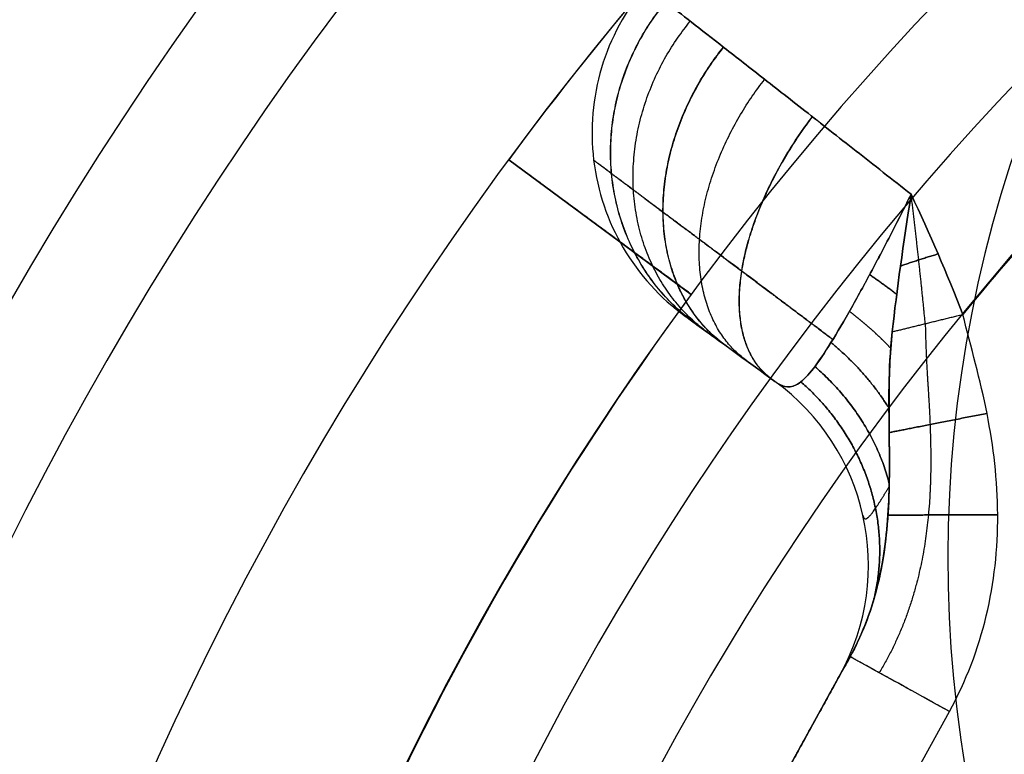
# Model space of a CAD drawing. Units: millimetres. Extents: x -225 to 225, y 87 to 536.
# Drawn here: x -14 to -9, y 317 to 321 of the extents above; entities that cross this region are included whole.
import ezdxf

# ---------------------------------------------------------------- set-up
doc = ezdxf.new("R2010")
doc.units = ezdxf.units.MM
doc.header["$MEASUREMENT"] = 0
doc.layers.add('Default', color=7, linetype='Continuous', true_color=0x000000)

# ---------------------------------------------------------------- blocks, each defined once
blk = doc.blocks.new('18-87-002_D32')
at = {"layer": 'Default'}
for p, q in [((-11.6741, 325, -8.6004), (-11.6741, 350, -8.6004)), ((-11.2715, 323.3333, -8.3038), (-11.2715, 350, -8.3038)), ((-11.6741, 335.8333, -8.6004), (-10.869, 335.8333, -8.0072)), ((-10.869, 321.6667, -8.0072), (-11.6741, 325, -8.6004))]:
    blk.add_line(p, q, dxfattribs=at)
at = {"layer": 'Default', "extrusion": (0, 1, 0)}
for centre, radius, start, end in [((0, 0, 355), 15.5, 270, 90), ((0, 0, 355), 13.5, 270, 90), ((0, 0, 354.5), 16, 270, 90), ((0, 0, 354.5), 13, 270, 90), ((0, 0, 352.5), 16, 270, 90), ((0, 0, 350.5), 16, 270, 90), ((0, 0, 350), 16, 270, 90), ((0, 0, 350), 15.5, 270, 90), ((0, 0, 350), 14.5, 270, 90), ((0, 0, 350), 13.5, 323.62063, 336.37937), ((0, 0, 350), 14.5, 306.37937, 323.62063), ((0, 0, 337.5), 14.5, 306.37937, 323.62063), ((0, 0, 337.25), 13, 270, 90), ((0, 0, 335.8333), 13.5, 323.62063, 336.37937), ((0, 0, 177.5), 16, 270, 90), ((0, 0, 177.5), 14.5, 270, 90), ((0, 0, 2.5), 25, 270, 90)]:
    blk.add_arc(centre, radius, start, end, dxfattribs=at)
at = {"layer": 'Default', "extrusion": (1.37035e-13, 1, 1.37035e-13)}
blk.add_arc((0, 0, 325), 14.5, 306.37937, 323.62063, dxfattribs=at)
at = {"layer": 'Default', "extrusion": (3.0441e-13, 1, 1.75751e-13)}
blk.add_arc((0, 0, 321.6667), 13.5, 323.62063, 336.37937, dxfattribs=at)
at = {"layer": 'Default', "extrusion": (4.37257e-15, 1, 0)}
blk.add_arc((0, 0, 320), 13, 270, 90, dxfattribs=at)
at = {"layer": 'Default', "extrusion": (0, 1, 1.77636e-17)}
blk.add_arc((0, 0, 5), 25, 270, 90, dxfattribs=at)
at = {"layer": 'Default', "extrusion": (-4.88498e-15, 1, -2.77556e-17)}
blk.add_arc((0, 0, 5), 16, 270, 90, dxfattribs=at)
at = {"layer": 'Default', "extrusion": (-5.39032e-15, 1, -3.06268e-17)}
blk.add_arc((0, 0, 5), 14.5, 270, 90, dxfattribs=at)
at = {"layer": 'Default', "extrusion": (8.88178e-18, 1, 6.52349e-35)}
blk.add_arc((0, 0), 25, 270, 90, dxfattribs=at)
at = {"layer": 'Default'}
for points in [[(-10.869, 350, -8.0072), (-11.2715, 350, -8.3038), (-11.6741, 350, -8.6004)], [(-10.869, 321.6667, -8.0072), (-10.869, 335.8333, -8.0072), (-10.869, 350, -8.0072)]]:
    blk.add_open_spline(points, degree=2, dxfattribs=at)
blk = doc.blocks.new('18-87-003_D25')
at = {"layer": 'Default'}
for p, q in [((6.3621, 0, 9.6059), (5.1379, 0, 10.3127)), ((5.3887, -0.5, 10.7453), (6.6121, -0.5, 10.0389)), ((4.9655, -13.8574, 11.5669), (4.9655, -1.1426, 11.5669)), ((5.1387, -13.6528, 12.1799), (5.1387, -1.3472, 12.1799)), ((5.312, -13, 12.7928), (5.312, -2, 12.7928)), ((5.0441, -7.5, 11.9557), (5.2333, -7.5, 12.4041)), ((6.5345, -7.5, 10.0837), (5.4655, -7.5, 10.7009)), ((6.3621, -15, 9.6059), (5.1379, -15, 10.3127))]:
    blk.add_line(p, q, dxfattribs=at)
at = {"layer": 'Default', "extrusion": (0, 1, 0)}
for centre, radius, start, end in [((0, 8, 350), 5.6, 90, 270), ((0, 0, 345), 12.5, 90, 270), ((0, 0, 335), 11, 90, 270), ((0, 0, 172.5), 12.5, 90, 270), ((0, 0, 172.5), 11, 90, 270), ((-4.312, 12.7928, -7.5), 1, 108.627, 202.875), ((-5.9655, 11.5669, -7.5), 1, 300, 22.875), ((-4.312, 12.7928, -13), 1, 108.627, 202.875), ((0, 0, -15), 12.5, 105, 109.54657)]:
    blk.add_arc(centre, radius, start, end, dxfattribs=at)
at = {"layer": 'Default', "extrusion": (-1.2919e-15, 1, 8.07435e-17)}
blk.add_arc((0, 0, 10), 11, 90, 270, dxfattribs=at)
at = {"layer": 'Default', "extrusion": (6.25278e-15, 1, 1.26218e-31)}
blk.add_arc((0, 0), 12.5, 90, 270, dxfattribs=at)
at = {"layer": 'Default', "extrusion": (-6.91983e-20, 1, -4.39929e-19)}
blk.add_arc((0, 0), 12.5, 100.45343, 109.54657, dxfattribs=at)
at = {"layer": 'Default', "extrusion": (0.866025, -1.3836e-13, -0.5)}
blk.add_arc((-0.5, 11.5, -0.7068), 0.5, 360, 90, dxfattribs=at)
at = {"layer": 'Default', "extrusion": (3.50706e-16, 1, -3.4215e-15)}
blk.add_arc((-5.9655, 11.5669, -1.1426), 1, 300, 22.875, dxfattribs=at)
at = {"layer": 'Default', "extrusion": (-6.60277e-17, 1, -1.95901e-16)}
blk.add_arc((-4.312, 12.7928, -2), 1, 108.627, 202.875, dxfattribs=at)
at = {"layer": 'Default', "extrusion": (-3.44823e-15, 1, 2.57761e-16)}
blk.add_arc((-5.9655, 11.5669, -13.8574), 1, 300, 22.875, dxfattribs=at)
at = {"layer": 'Default', "extrusion": (-3.7833e-15, 1, -1.06562e-14)}
blk.add_arc((0, 0, -15), 12.5, 100.45343, 109.54657, dxfattribs=at)
at = {"layer": 'Default'}
for points, knots in [([(5.1379, 0, 10.3127), (5.0066, 0, 10.3885), (4.8863, 0, 10.4826), (4.6755, 0, 10.6962), (4.5848, 0, 10.8151), (4.4296, 0, 11.0745), (4.3678, 0, 11.2111), (4.2654, 0, 11.4917), (4.2268, 0, 11.6368), (4.1822, 0, 11.7796)], [-0.001791735, -0.001791735, -0.001791735, -0.001791735, -0.001343801, -0.001343801, -0.000895867, -0.000895867, -0.000447934, -0.000447934, 0, 0, 0, 0]), ([(5.0441, -1.1426, 11.9557), (5.0372, -1.0917, 11.9393), (5.0293, -1.0372, 11.9248), (5.0069, -0.9178, 11.9026), (4.9923, -0.8535, 11.8951), (4.9523, -0.7206, 11.8921), (4.9266, -0.6517, 11.8967), (4.8621, -0.519, 11.9181), (4.8232, -0.4548, 11.935), (4.7343, -0.3387, 11.9785), (4.6839, -0.2862, 12.0051), (4.5747, -0.1969, 12.0656), (4.5163, -0.1605, 12.0993), (4.3984, -0.1057, 12.1688), (4.3375, -0.0868, 12.2054), (4.2179, -0.0655, 12.2788), (4.1592, -0.0631, 12.3155), (4.1036, -0.0674, 12.3508)], [0, 0, 0, 0, 0.000210617, 0.000210617, 0.000420979, 0.000420979, 0.000630939, 0.000630939, 0.000841599, 0.000841599, 0.001051405, 0.001051405, 0.001260932, 0.001260932, 0.001472485, 0.001472485, 0.001683705, 0.001683705, 0.001683705, 0.001683705]), ([(4.6314, -2, 13.7405), (4.6314, -1.8908, 13.7405), (4.6282, -1.7815, 13.7321), (4.6154, -1.566, 13.6988), (4.6059, -1.4597, 13.6738), (4.5808, -1.2528, 13.6081), (4.5652, -1.1523, 13.5673), (4.5285, -0.9597, 13.4709), (4.5073, -0.8677, 13.4153), (4.4599, -0.6945, 13.2907), (4.4336, -0.6134, 13.2218), (4.3769, -0.4642, 13.0726), (4.3463, -0.3962, 12.9922), (4.2818, -0.2751, 12.8222), (4.2478, -0.222, 12.7325), (4.1774, -0.1322, 12.5462), (4.1409, -0.0955, 12.4496), (4.1036, -0.0674, 12.3508)], [0, 0, 0, 0, 0.000326242, 0.000326242, 0.000652496, 0.000652496, 0.000978752, 0.000978752, 0.001305005, 0.001305005, 0.001631243, 0.001631243, 0.001957487, 0.001957487, 0.002283732, 0.002283732, 0.002609978, 0.002609978, 0.002609978, 0.002609978]), ([(4.4882, -0.1164, 11.8752), (4.5487, -0.1448, 11.7959), (4.6033, -0.1781, 11.7115), (4.6876, -0.2334, 11.5725), (4.716, -0.2525, 11.5244), (4.7749, -0.2912, 11.425), (4.8054, -0.3108, 11.3737), (4.871, -0.3485, 11.2687), (4.9062, -0.3667, 11.2148), (4.9839, -0.4008, 11.1075), (5.0263, -0.4167, 11.0541), (5.1191, -0.4457, 10.9522), (5.1691, -0.4586, 10.9043), (5.2744, -0.4813, 10.8178), (5.3301, -0.4912, 10.7791), (5.3879, -0.5, 10.7457)], [-0.001514608, -0.001514608, -0.001514608, -0.001514608, -0.001133429, -0.001133429, -0.000944842, -0.000944842, -0.000758102, -0.000758102, -0.00056969, -0.00056969, -0.000380878, -0.000380878, -0.000190834, -0.000190834, 0, 0, 0, 0]), ([(4.4882, -0.1164, 11.8752), (4.5409, -0.1412, 11.8061), (4.5848, -0.1665, 11.7402), (4.6623, -0.2155, 11.6164), (4.6963, -0.2394, 11.5578), (4.7624, -0.2832, 11.4459), (4.7942, -0.3037, 11.3925), (4.8576, -0.3411, 11.2898), (4.8892, -0.358, 11.2406), (4.9884, -0.4043, 11.0984), (5.0587, -0.4289, 11.0132), (5.2121, -0.4697, 10.8635), (5.2953, -0.486, 10.7991), (5.3879, -0.5, 10.7457)], [-0.001514608, -0.001514608, -0.001514608, -0.001514608, -0.001325885, -0.001325885, -0.001136554, -0.001136554, -0.000947172, -0.000947172, -0.000757805, -0.000757805, -0.000379066, -0.000379066, 0, 0, 0, 0]), ([(5.2333, -2, 12.4041), (5.2333, -1.9133, 12.4041), (5.229, -1.8284, 12.3939), (5.212, -1.6624, 12.3535), (5.1991, -1.5816, 12.3231), (5.1499, -1.3585, 12.2064), (5.1018, -1.2314, 12.0923), (5.0441, -1.1426, 11.9557)], [-0.001577031, -0.001577031, -0.001577031, -0.001577031, -0.00131848, -0.00131848, -0.001059929, -0.001059929, -0.000542828, -0.000542828, -0.000542828, -0.000542828]), ([(4.1036, -14.9326, 12.3508), (4.1409, -14.9045, 12.4496), (4.1774, -14.8678, 12.5462), (4.2479, -14.778, 12.7325), (4.2819, -14.7249, 12.8222), (4.3464, -14.6038, 12.9922), (4.3769, -14.5358, 13.0726), (4.4336, -14.3866, 13.2218), (4.4599, -14.3055, 13.2907), (4.5073, -14.1323, 13.4153), (4.5285, -14.0403, 13.4709), (4.5652, -13.8477, 13.5673), (4.5808, -13.7472, 13.6081), (4.6059, -13.5403, 13.6738), (4.6154, -13.434, 13.6988), (4.6282, -13.2185, 13.7321), (4.6314, -13.1092, 13.7405), (4.6314, -13, 13.7405)], [0.000519106, 0.000519106, 0.000519106, 0.000519106, 0.000844902, 0.000844902, 0.001170699, 0.001170699, 0.001496496, 0.001496496, 0.001822294, 0.001822294, 0.002148093, 0.002148093, 0.002473892, 0.002473892, 0.002799691, 0.002799691, 0.003125492, 0.003125492, 0.003125492, 0.003125492]), ([(5.0441, -13.8574, 11.9557), (5.1011, -13.7696, 12.0908), (5.1496, -13.6429, 12.2056), (5.2157, -13.3434, 12.3624), (5.2333, -13.1733, 12.4041), (5.2333, -13, 12.4041)], [-0.001033402, -0.001033402, -0.001033402, -0.001033402, -0.000516701, -0.000516701, 0, 0, 0, 0]), ([(4.1036, -14.9326, 12.3508), (4.1592, -14.9369, 12.3155), (4.218, -14.9345, 12.2787), (4.3375, -14.9132, 12.2054), (4.3982, -14.8943, 12.1689), (4.5159, -14.8398, 12.0996), (4.5745, -14.8033, 12.0658), (4.6839, -14.7138, 12.0052), (4.7342, -14.6613, 11.9785), (4.823, -14.5455, 11.9352), (4.862, -14.4812, 11.9183), (4.9266, -14.3482, 11.8968), (4.9523, -14.2792, 11.8921), (4.9923, -14.1464, 11.8951), (5.0069, -14.082, 11.9026), (5.0294, -13.9625, 11.9249), (5.0373, -13.908, 11.9394), (5.0441, -13.8574, 11.9557)], [0, 0, 0, 0, 0.000211873, 0.000211873, 0.000423316, 0.000423316, 0.000633127, 0.000633127, 0.000843101, 0.000843101, 0.001053152, 0.001053152, 0.001263036, 0.001263036, 0.001473969, 0.001473969, 0.001685139, 0.001685139, 0.001685139, 0.001685139]), ([(5.3879, -14.5, 10.7457), (5.3301, -14.5088, 10.7791), (5.2745, -14.5186, 10.8177), (5.1691, -14.5414, 10.9042), (5.1192, -14.5543, 10.9522), (5.0263, -14.5833, 11.0541), (4.9839, -14.5992, 11.1074), (4.9063, -14.6333, 11.2147), (4.8711, -14.6514, 11.2686), (4.8054, -14.6892, 11.3737), (4.7749, -14.7088, 11.425), (4.716, -14.7475, 11.5244), (4.6877, -14.7666, 11.5725), (4.6033, -14.8219, 11.7115), (4.5487, -14.8552, 11.7959), (4.4882, -14.8836, 11.8752)], [-0.001512939, -0.001512939, -0.001512939, -0.001512939, -0.001322432, -0.001322432, -0.001132493, -0.001132493, -0.000943927, -0.000943927, -0.000755742, -0.000755742, -0.000569127, -0.000569127, -0.000380781, -0.000380781, 0, 0, 0, 0]), ([(5.3879, -14.5, 10.7457), (5.2954, -14.514, 10.7991), (5.2121, -14.5303, 10.8635), (5.0587, -14.5711, 11.0131), (4.9885, -14.5957, 11.0984), (4.8892, -14.642, 11.2406), (4.8576, -14.6589, 11.2898), (4.7942, -14.6963, 11.3925), (4.7624, -14.7168, 11.4459), (4.6963, -14.7606, 11.5578), (4.6623, -14.7845, 11.6164), (4.5848, -14.8335, 11.7402), (4.5409, -14.8588, 11.8061), (4.4882, -14.8836, 11.8752)], [-0.001512939, -0.001512939, -0.001512939, -0.001512939, -0.001134321, -0.001134321, -0.000755969, -0.000755969, -0.000566816, -0.000566816, -0.000377643, -0.000377643, -0.000188485, -0.000188485, 0, 0, 0, 0]), ([(5.1379, -15, 10.3127), (5.0066, -15, 10.3885), (4.8863, -15, 10.4826), (4.6755, -15, 10.6962), (4.5848, -15, 10.8151), (4.4296, -15, 11.0745), (4.3678, -15, 11.2111), (4.2654, -15, 11.4917), (4.2268, -15, 11.6368), (4.1822, -15, 11.7796)], [0, 0, 0, 0, 0.000452703, 0.000452703, 0.000905405, 0.000905405, 0.001358108, 0.001358108, 0.00181081, 0.00181081, 0.00181081, 0.00181081])]:
    blk.add_open_spline(points, degree=3, knots=knots, dxfattribs=at)
for points, degree in [([(4.1036, -0.0674, 12.3508), (4.1236, -0.0207, 12.1597), (4.1494, 0, 11.9687), (4.1822, 0, 11.7796)], 3), ([(4.1036, -0.0674, 12.3508), (4.245, -0.0366, 12.182), (4.3772, -0.0641, 12.0208), (4.4882, -0.1164, 11.8752)], 3), ([(5.3879, -0.5, 10.7457), (6, -0.5, 10.3923), (6.6121, -0.5, 10.0389)], 2), ([(5.4655, -1.1426, 10.7009), (5.4655, -0.9242, 10.7009), (5.441, -0.7063, 10.715), (5.3879, -0.5, 10.7457)], 3), ([(5.0441, -1.1426, 11.9557), (5.0441, -7.5, 11.9557), (5.0441, -13.8574, 11.9557)], 2), ([(5.4655, -13.8574, 10.7009), (5.4655, -7.5, 10.7009), (5.4655, -1.1426, 10.7009)], 2), ([(5.2333, -13, 12.4041), (5.2333, -7.5, 12.4041), (5.2333, -2, 12.4041)], 2), ([(5.3879, -14.5, 10.7457), (5.4417, -14.2909, 10.7146), (5.4655, -14.0763, 10.7009), (5.4655, -13.8574, 10.7009)], 3), ([(6.6121, -14.5, 10.0389), (6, -14.5, 10.3923), (5.3879, -14.5, 10.7457)], 2), ([(4.4882, -14.8836, 11.8752), (4.3772, -14.9359, 12.0208), (4.245, -14.9634, 12.182), (4.1036, -14.9326, 12.3508)], 3), ([(4.1822, -15, 11.7796), (4.1494, -15, 11.9687), (4.1236, -14.9793, 12.1597), (4.1036, -14.9326, 12.3508)], 3)]:
    blk.add_open_spline(points, degree=degree, dxfattribs=at)
for points, weights, degree in [([(4.345, -0.03, 11.8305), (4.2665, -0.0205, 11.994), (4.1842, -0.0287, 12.171), (4.1036, -0.0674, 12.3508)], [0.970011128056, 0.988243948593, 1.00003800542, 1], 3), ([(4.1381, -0.0162, 12.0644), (4.2262, -0.0228, 12.0875), (4.3073, -0.0607, 12.1043)], [1, 0.983714247523, 1], 2), ([(4.4882, -0.1164, 11.8752), (4.3553, 0, 11.8337), (4.1822, 0, 11.7796)], [1, 0.940022256111, 1], 2), ([(4.7293, -0.2613, 11.5019), (4.596, 0, 11.4532), (4.3166, 0, 11.3514)], [0.999529343412, 0.85927817334, 0.999999888785], 2), ([(4.9223, -0.3734, 11.1932), (4.8385, 0, 11.143), (4.5072, 0, 10.9448)], [0.999996303567, 0.791565249598, 1], 2), ([(4.4433, -0.1267, 12.1423), (4.412, -0.1076, 12.0735), (4.3863, -0.0778, 12.0063)], [0.999995093179, 0.974304644062, 0.955041018191], 2), ([(4.6033, -0.2211, 12.0499), (4.5568, -0.1925, 11.9318), (4.5314, -0.138, 11.8164)], [0.999994006816, 0.957833700355, 0.932982924441], 2), ([(4.7438, -0.3537, 11.9742), (4.6764, -0.316, 11.7807), (4.675, -0.2252, 11.5932)], [0.999999486046, 0.933911640247, 0.910051264729], 2), ([(5.0517, -1.1546, 11.9737), (5.2676, -0.2731, 12.4853), (4.2996, -0.3092, 12.869)], [1.00000141172, 0.692465782307, 1.0000000616], 2), ([(4.8593, -0.5188, 11.9204), (4.7571, -0.4744, 11.6029), (4.8452, -0.3336, 11.3101)], [0.999988774554, 0.896536962458, 0.894826108754], 2), ([(4.947, -0.7104, 11.8946), (4.7618, -0.6626, 11.3163), (5.1659, -0.4571, 10.9095)], [0.999996578274, 0.824676892613, 0.932386576333], 2), ([(5.1486, -1.3777, 12.2032), (5.4712, -0.7162, 12.9674), (4.4764, -0.7552, 13.3341)], [1.0000686844, 0.685922598233, 1.00000004194], 2), ([(5.2115, -1.6703, 12.3524), (5.6052, -1.3157, 13.2854), (4.5914, -1.3406, 13.6359)], [1.00001286806, 0.681820922917, 1.00000002124], 2), ([(5.2114, -13.3308, 12.3521), (5.6048, -13.6867, 13.2846), (4.5912, -13.6617, 13.6352)], [1.00000952337, 0.681832702516, 1.00000000542], 2), ([(5.1848, -13.4834, 12.289), (5.5479, -14.0006, 13.1496), (4.5424, -13.9668, 13.5075)], [1.00000041853, 0.68357525913, 1.00000000809], 2), ([(5.1483, -13.6231, 12.2027), (5.4706, -14.2853, 12.9662), (4.4759, -14.2463, 13.3329)], [1.00006292144, 0.68594113471, 1.0000000107], 2), ([(5.1037, -13.7445, 12.0968), (5.3764, -14.529, 12.7428), (4.3944, -14.4892, 13.1186)], [1.00008006213, 0.688910497786, 1.00000001325], 2), ([(5.0515, -13.8458, 11.9731), (5.2671, -14.7277, 12.4841), (4.2992, -14.6916, 12.8679)], [1.00000229713, 0.692481887877, 1.00000001572], 2), ([(5.1659, -14.5429, 10.9095), (4.7618, -14.3374, 11.3163), (4.947, -14.2896, 11.8946)], [0.932386576334, 0.824676845035, 0.999996733158], 2), ([(4.8452, -14.6664, 11.3101), (4.7571, -14.5256, 11.6029), (4.8593, -14.4812, 11.9204)], [0.894826108754, 0.896536963182, 0.999988861937], 2), ([(5.1379, -15, 10.3127), (5.3879, -15, 10.7457), (5.3879, -14.5, 10.7457)], [1, 0.707106781186, 1], 2), ([(4.5072, -15, 10.9448), (4.8385, -15, 11.143), (4.9223, -14.6266, 11.1932)], [1, 0.791565249598, 0.999996303567], 2), ([(4.675, -14.7748, 11.5932), (4.6764, -14.684, 11.7807), (4.7438, -14.6463, 11.9742)], [0.910051264713, 0.933911645143, 0.999999513285], 2), ([(4.3166, -15, 11.3514), (4.596, -15, 11.4532), (4.7293, -14.7387, 11.5019)], [0.999999888785, 0.85927817334, 0.999529343412], 2), ([(4.5314, -14.862, 11.8164), (4.5568, -14.8075, 11.9318), (4.6033, -14.7789, 12.0499)], [0.932982924435, 0.957833742129, 0.999994148575], 2), ([(4.4882, -14.8836, 11.8752), (4.3553, -15, 11.8337), (4.1822, -15, 11.7796)], [1, 0.940022256111, 1], 2), ([(4.3863, -14.9222, 12.0063), (4.412, -14.8924, 12.0735), (4.4433, -14.8733, 12.1423)], [0.955041020003, 0.974304689273, 0.999995210544], 2), ([(4.345, -14.97, 11.8305), (4.2665, -14.9795, 11.994), (4.1842, -14.9713, 12.171), (4.1036, -14.9326, 12.3508)], [0.970011128056, 0.988243948592, 1.00003800542, 1], 3), ([(4.3073, -14.9393, 12.1043), (4.2262, -14.9772, 12.0875), (4.1381, -14.9838, 12.0644)], [1, 0.983714247523, 1], 2)]:
    blk.add_rational_spline(points, weights, degree=degree, dxfattribs=at)
for points, weights, knots in [([(4.345, -0.03, 11.8305), (4.4279, -0.0434, 11.6893), (4.4911, -0.0579, 11.5586), (4.6249, -0.0834, 11.3162), (4.6934, -0.0946, 11.2044), (4.9265, -0.1242, 10.8895), (5.1042, -0.1367, 10.7292), (5.3147, -0.1465, 10.6189)], [0.97001112814, 0.95652878515, 0.942234312481, 0.916808083342, 0.905538285847, 0.876268531232, 0.863457127689, 0.853553391005], [0, 0, 0, 0, 0.453021, 0.453021, 0.906042, 0.906042, 1.812084, 1.812084, 1.812084, 1.812084]), ([(5.2238, -2, 13.2034), (5.2238, -1.8039, 13.2034), (5.2115, -1.6133, 13.173), (5.1622, -1.244, 13.0513), (5.1267, -1.0758, 12.9637), (5.0344, -0.7725, 12.7355), (4.9801, -0.6459, 12.6013), (4.8592, -0.4482, 12.3021), (4.7964, -0.3794, 12.1464), (4.7298, -0.3378, 11.9814)], [0.840206913372, 0.840209694911, 0.840441140013, 0.841386236689, 0.842070965062, 0.843886001732, 0.844966701078, 0.847433143606, 0.848740488942, 0.85015778822], [0, 0, 0, 0, 0.694419, 0.694419, 1.388839, 1.388839, 2.083258, 2.083258, 2.741117, 2.741117, 2.741117, 2.741117]), ([(5.0174, -1.1426, 11.2489), (5.0264, -0.9494, 11.2223), (5.0074, -0.7663, 11.2233), (4.9284, -0.5024, 11.2588), (4.8939, -0.4168, 11.2762), (4.8528, -0.3379, 11.298)], [0.874839112307, 0.884139255805, 0.888429615129, 0.892826003553, 0.893900204358, 0.89470694748], [0, 0, 0, 0, 0.822209, 0.822209, 1.218328, 1.218328, 1.218328, 1.218328]), ([(4.7298, -14.6622, 11.9814), (4.7961, -14.6207, 12.1458), (4.8596, -14.5509, 12.3032), (4.9482, -14.4063, 12.5224), (4.9777, -14.3485, 12.5954), (5.0323, -14.2212, 12.7303), (5.0573, -14.152, 12.7922), (5.1029, -14.0025, 12.9049), (5.1236, -13.9215, 12.9561), (5.1594, -13.7523, 13.0443), (5.1744, -13.6644, 13.0814), (5.2109, -13.3913, 13.1717), (5.2238, -13.1948, 13.2034), (5.2238, -13, 13.2034)], [0.850157661251, 0.848745242702, 0.84742431367, 0.845616150374, 0.845020468257, 0.843930069518, 0.843434571697, 0.842538033451, 0.842133906764, 0.84144157325, 0.841152622386, 0.840450966918, 0.840204573439, 0.840206912546], [0.037674, 0.037674, 0.037674, 0.037674, 0.693328, 0.693328, 1.039993, 1.039993, 1.386657, 1.386657, 1.733321, 1.733321, 2.079985, 2.079985, 2.773314, 2.773314, 2.773314, 2.773314]), ([(5.0174, -13.8574, 11.2489), (5.0264, -14.0506, 11.2223), (5.0074, -14.2337, 11.2233), (4.9284, -14.4976, 11.2587), (4.8939, -14.5832, 11.2762), (4.8528, -14.6621, 11.298)], [0.874839111785, 0.884139255322, 0.888429614664, 0.892825987332, 0.893900180208, 0.894706920333], [0, 0, 0, 0, 0.822209, 0.822209, 1.218324, 1.218324, 1.218324, 1.218324]), ([(4.345, -14.97, 11.8305), (4.4279, -14.9566, 11.6893), (4.4911, -14.9421, 11.5586), (4.6249, -14.9166, 11.3162), (4.6934, -14.9054, 11.2044), (4.9265, -14.8758, 10.8895), (5.1042, -14.8633, 10.7292), (5.3147, -14.8535, 10.6189)], [0.97001112814, 0.95652878515, 0.942234312481, 0.916808083342, 0.905538285847, 0.876268531232, 0.863457127689, 0.853553391004], [0, 0, 0, 0, 0.453021, 0.453021, 0.906042, 0.906042, 1.812084, 1.812084, 1.812084, 1.812084])]:
    blk.add_rational_spline(points, weights, degree=3, knots=knots, dxfattribs=at)

msp = doc.modelspace()

# ---------------------------------------------------------------- linework, layer by layer
at = {"layer": 'Default'}
for centre, radius in [((0, 311.5, 310.9745), 224.9732), ((0, 311.5, 306.5), 224.7449), ((0, 311.5, 301.9896), 224.5148), ((0, 311.5, 311.5), 224.4738), ((0, 311.5, 301.2199), 224.0875), ((0, 311.5, 297.5), 218.7449), ((0, 311.5, 293.6793), 213.2576), ((0, 311.5, 293.5), 212.6862), ((0, 311.5, -310.0858), 180), ((0, 311.5, -304.9142), 180), ((0, 311.5, -307.5), 180), ((0, 311.5, -304.2071), 179.7071), ((0, 311.5, -310.7929), 179.7071), ((0, 311.5, -304), 179.5), ((0, 311.5, -311), 179.5), ((0, 311.5, -303.7929), 179.2929), ((0, 311.5, -311.2071), 179.2929), ((0, 311.5, -311.5), 178.5858), ((0, 311.5, -303.5), 178.5858), ((0, 311.5, 311.5), 112.5), ((0, 311.5, 293.5), 106.5), ((0, 311.5, -303.5), 89.5), ((0, 311.5, -311.5), 89.5)]:
    msp.add_circle(centre, radius, dxfattribs=at)
for points, knots in [([(224.8363, 311.5, 311.3444), (224.8363, 318.2433, 311.3444), (224.2189, 331.957, 311.3444), (221.3735, 352.6765, 311.3444), (216.4463, 373.6379, 311.3444), (209.3373, 394.5389, 311.3444), (200.004, 415.0474, 311.3444), (188.4715, 434.8157, 311.3444), (174.8364, 453.4977, 311.3444), (159.2672, 470.7672, 311.3444), (141.9977, 486.3364, 311.3444), (123.3157, 499.9715, 311.3444), (103.5474, 511.504, 311.3444), (83.0389, 520.8373, 311.3444), (62.1379, 527.9463, 311.3444), (41.1765, 532.8735, 311.3444), (20.457, 535.7189, 311.3444), (0, 536.6399, 311.3444), (-20.457, 535.7189, 311.3444), (-41.1765, 532.8735, 311.3444), (-62.1379, 527.9463, 311.3444), (-83.0389, 520.8372, 311.3444), (-103.5474, 511.504, 311.3444), (-123.3157, 499.9715, 311.3444), (-141.9977, 486.3364, 311.3444), (-159.2672, 470.7672, 311.3444), (-174.8364, 453.4977, 311.3444), (-188.4715, 434.8157, 311.3444), (-200.004, 415.0474, 311.3444), (-209.3373, 394.5389, 311.3444), (-216.4463, 373.6379, 311.3444), (-221.3735, 352.6765, 311.3444), (-224.219, 331.957, 311.3444), (-225.1399, 311.5, 311.3444), (-224.2189, 291.043, 311.3444), (-221.3735, 270.3235, 311.3444), (-216.4463, 249.3621, 311.3444), (-209.3373, 228.4611, 311.3444), (-200.004, 207.9526, 311.3444), (-188.4715, 188.1843, 311.3444), (-174.8364, 169.5023, 311.3444), (-159.2672, 152.2328, 311.3444), (-141.9977, 136.6636, 311.3444), (-123.3157, 123.0285, 311.3444), (-103.5474, 111.496, 311.3444), (-83.0389, 102.1627, 311.3444), (-62.1379, 95.0537, 311.3444), (-41.1765, 90.1265, 311.3444), (-20.457, 87.281, 311.3444), (0, 86.3601, 311.3444), (20.457, 87.281, 311.3444), (41.1765, 90.1265, 311.3444), (62.1379, 95.0537, 311.3444), (83.0389, 102.1627, 311.3444), (103.5474, 111.496, 311.3444), (123.3157, 123.0285, 311.3444), (141.9977, 136.6636, 311.3444), (159.2672, 152.2328, 311.3444), (174.8364, 169.5023, 311.3444), (188.4715, 188.1843, 311.3444), (200.004, 207.9526, 311.3444), (209.3373, 228.4611, 311.3444), (216.4463, 249.3621, 311.3444), (221.3735, 270.3235, 311.3444), (224.2189, 291.043, 311.3444), (224.8363, 304.7567, 311.3444), (224.8363, 311.5, 311.3444)], [0, 0, 0, 0, 20.19721, 41.074773, 62.573036, 84.617432, 107.119112, 129.976391, 153.07704, 176.301326, 199.525612, 222.626261, 245.483539, 267.985219, 290.029616, 311.527878, 332.405442, 352.602652, 372.799861, 393.677425, 415.175687, 437.220084, 459.721764, 482.579042, 505.679691, 528.903977, 552.128264, 575.228913, 598.086191, 620.587871, 642.632268, 664.13053, 685.008093, 705.205303, 725.402513, 746.280077, 767.778339, 789.822735, 812.324415, 835.181694, 858.282343, 881.506629, 904.730915, 927.831564, 950.688843, 973.190523, 995.234919, 1016.733181, 1037.610745, 1057.807955, 1078.005165, 1098.882728, 1120.38099, 1142.425387, 1164.927067, 1187.784345, 1210.884994, 1234.109281, 1257.333567, 1280.434216, 1303.291494, 1325.793174, 1347.837571, 1369.335833, 1390.213397, 1410.410606, 1410.410606, 1410.410606, 1410.410606]), ([(224.3904, 311.5, 301.5552), (224.3905, 318.2299, 301.5552), (223.7743, 331.9164, 301.5552), (220.9345, 352.5948, 301.5552), (216.0171, 373.5147, 301.5552), (208.9221, 394.3742, 301.5552), (199.6074, 414.8421, 301.5552), (188.0977, 434.5712, 301.5552), (174.4897, 453.2161, 301.5552), (158.9513, 470.4513, 301.5552), (141.7161, 485.9897, 301.5552), (123.0712, 499.5977, 301.5552), (103.3421, 511.1074, 301.5552), (82.8742, 520.4221, 301.5552), (62.0147, 527.5171, 301.5552), (41.0948, 532.4345, 301.5552), (20.4164, 535.2743, 301.5552), (0, 536.1934, 301.5552), (-20.4164, 535.2743, 301.5552), (-41.0948, 532.4345, 301.5552), (-62.0147, 527.5171, 301.5552), (-82.8742, 520.4221, 301.5552), (-103.3421, 511.1074, 301.5552), (-123.0712, 499.5977, 301.5552), (-141.7161, 485.9897, 301.5552), (-158.9513, 470.4513, 301.5552), (-174.4897, 453.2161, 301.5552), (-188.0977, 434.5712, 301.5552), (-199.6074, 414.8421, 301.5552), (-208.9221, 394.3742, 301.5552), (-216.0171, 373.5147, 301.5552), (-220.9345, 352.5948, 301.5552), (-223.7743, 331.9164, 301.5552), (-224.6934, 311.5, 301.5552), (-223.7743, 291.0836, 301.5552), (-220.9345, 270.4052, 301.5552), (-216.0171, 249.4853, 301.5552), (-208.9221, 228.6258, 301.5552), (-199.6074, 208.1579, 301.5552), (-188.0977, 188.4288, 301.5552), (-174.4897, 169.7839, 301.5552), (-158.9513, 152.5486, 301.5552), (-141.7161, 137.0103, 301.5552), (-123.0712, 123.4023, 301.5552), (-103.3421, 111.8926, 301.5552), (-82.8742, 102.5779, 301.5552), (-62.0147, 95.4829, 301.5552), (-41.0948, 90.5655, 301.5552), (-20.4164, 87.7257, 301.5552), (0, 86.8066, 301.5552), (20.4164, 87.7257, 301.5552), (41.0948, 90.5655, 301.5552), (62.0147, 95.4829, 301.5552), (82.8743, 102.5779, 301.5552), (103.3421, 111.8926, 301.5552), (123.0712, 123.4023, 301.5552), (141.7161, 137.0103, 301.5552), (158.9513, 152.5487, 301.5552), (174.4897, 169.7839, 301.5552), (188.0977, 188.4288, 301.5552), (199.6074, 208.1579, 301.5552), (208.9221, 228.6258, 301.5552), (216.0171, 249.4853, 301.5552), (220.9345, 270.4052, 301.5552), (223.7743, 291.0836, 301.5552), (224.3905, 304.7701, 301.5552), (224.3904, 311.5, 301.5552)], [0, 0, 0, 0, 20.111038, 40.899527, 62.306066, 84.25641, 106.662086, 129.421844, 152.423933, 175.549132, 198.674332, 221.676421, 244.436179, 266.841855, 288.792199, 310.198738, 330.987227, 351.098265, 371.209303, 391.997792, 413.404331, 435.354675, 457.760351, 480.520109, 503.522198, 526.647397, 549.772597, 572.774686, 595.534444, 617.94012, 639.890464, 661.297003, 682.085492, 702.19653, 722.307568, 743.096057, 764.502596, 786.45294, 808.858616, 831.618373, 854.620463, 877.745662, 900.870862, 923.872951, 946.632709, 969.038385, 990.988729, 1012.395268, 1033.183757, 1053.294795, 1073.405833, 1094.194322, 1115.600861, 1137.551205, 1159.956881, 1182.716638, 1205.718728, 1228.843927, 1251.969127, 1274.971216, 1297.730974, 1320.13665, 1342.086993, 1363.493533, 1384.282022, 1404.39306, 1404.39306, 1404.39306, 1404.39306]), ([(212.9856, 311.5, 293.5459), (212.9856, 317.8878, 293.5459), (212.4008, 330.8787, 293.5459), (209.7053, 350.5061, 293.5459), (205.0379, 370.3627, 293.5459), (198.3035, 390.1621, 293.5459), (189.4622, 409.5896, 293.5459), (178.5375, 428.316, 293.5459), (165.6211, 446.0132, 293.5459), (150.8725, 462.3725, 293.5459), (134.5132, 477.1211, 293.5459), (116.816, 490.0375, 293.5459), (98.0896, 500.9622, 293.5459), (78.6621, 509.8035, 293.5459), (58.8627, 516.5379, 293.5459), (39.0061, 521.2053, 293.5459), (19.3787, 523.9008, 293.5459), (0, 524.7732, 293.5459), (-19.3787, 523.9008, 293.5459), (-39.0061, 521.2053, 293.5459), (-58.8627, 516.5379, 293.5459), (-78.6621, 509.8035, 293.5459), (-98.0896, 500.9622, 293.5459), (-116.816, 490.0375, 293.5459), (-134.5132, 477.1211, 293.5459), (-150.8725, 462.3725, 293.5459), (-165.6211, 446.0132, 293.5459), (-178.5375, 428.316, 293.5459), (-189.4622, 409.5896, 293.5459), (-198.3035, 390.1621, 293.5459), (-205.0379, 370.3627, 293.5459), (-209.7053, 350.5061, 293.5459), (-212.4008, 330.8787, 293.5459), (-213.2732, 311.5, 293.5459), (-212.4008, 292.1213, 293.5459), (-209.7053, 272.4939, 293.5459), (-205.0379, 252.6373, 293.5459), (-198.3035, 232.8379, 293.5459), (-189.4622, 213.4104, 293.5459), (-178.5375, 194.684, 293.5459), (-165.6211, 176.9868, 293.5459), (-150.8725, 160.6275, 293.5459), (-134.5132, 145.8789, 293.5459), (-116.816, 132.9625, 293.5459), (-98.0896, 122.0378, 293.5459), (-78.6621, 113.1965, 293.5459), (-58.8627, 106.4621, 293.5459), (-39.0061, 101.7947, 293.5459), (-19.3787, 99.0992, 293.5459), (0, 98.2268, 293.5459), (19.3787, 99.0992, 293.5459), (39.0061, 101.7947, 293.5459), (58.8627, 106.4621, 293.5459), (78.6621, 113.1965, 293.5459), (98.0896, 122.0378, 293.5459), (116.816, 132.9625, 293.5459), (134.5132, 145.8789, 293.5459), (150.8725, 160.6275, 293.5459), (165.6211, 176.9868, 293.5459), (178.5375, 194.684, 293.5459), (189.4622, 213.4104, 293.5459), (198.3035, 232.8379, 293.5459), (205.0379, 252.6373, 293.5459), (209.7053, 272.4939, 293.5459), (212.4008, 292.1213, 293.5459), (212.9856, 305.1122, 293.5459), (212.9856, 311.5, 293.5459)], [0, 0, 0, 0, 19.136604, 38.917834, 59.287168, 80.173958, 101.494019, 123.151004, 145.03858, 167.0433, 189.048021, 210.935597, 232.592582, 253.912643, 274.799433, 295.168767, 314.949997, 334.086601, 353.223204, 373.004435, 393.373769, 414.260559, 435.580619, 457.237605, 479.125181, 501.129901, 523.134622, 545.022198, 566.679183, 587.999243, 608.886033, 629.255368, 649.036598, 668.173202, 687.309805, 707.091036, 727.46037, 748.34716, 769.66722, 791.324206, 813.211781, 835.216502, 857.221223, 879.108799, 900.765784, 922.085844, 942.972634, 963.341969, 983.123199, 1002.259803, 1021.396406, 1041.177636, 1061.546971, 1082.433761, 1103.753821, 1125.410806, 1147.298382, 1169.303103, 1191.307824, 1213.195399, 1234.852385, 1256.172445, 1277.059235, 1297.428569, 1317.2098, 1336.346403, 1336.346403, 1336.346403, 1336.346403]), ([(179.9239, 311.5, -304.5315), (179.9239, 316.8963, -304.5315), (179.4298, 327.8706, -304.5315), (177.1528, 344.4512, -304.5315), (173.2099, 361.2255, -304.5315), (167.5209, 377.9514, -304.5315), (160.052, 394.3632, -304.5315), (150.8232, 410.1826, -304.5315), (139.9118, 425.1328, -304.5315), (127.4526, 438.9526, -304.5315), (113.6328, 451.4118, -304.5315), (98.6826, 462.3232, -304.5315), (82.8632, 471.552, -304.5315), (66.4514, 479.0209, -304.5315), (49.7255, 484.7099, -304.5315), (32.9512, 488.6528, -304.5315), (16.3706, 490.9299, -304.5315), (0, 491.6668, -304.5315), (-16.3706, 490.9299, -304.5315), (-32.9512, 488.6528, -304.5315), (-49.7255, 484.7099, -304.5315), (-66.4514, 479.0209, -304.5315), (-82.8632, 471.552, -304.5315), (-98.6827, 462.3232, -304.5315), (-113.6328, 451.4118, -304.5315), (-127.4526, 438.9526, -304.5315), (-139.9118, 425.1328, -304.5315), (-150.8232, 410.1826, -304.5315), (-160.052, 394.3632, -304.5315), (-167.5209, 377.9514, -304.5315), (-173.2099, 361.2255, -304.5315), (-177.1528, 344.4512, -304.5315), (-179.4299, 327.8706, -304.5315), (-180.1668, 311.5, -304.5315), (-179.4299, 295.1294, -304.5315), (-177.1528, 278.5488, -304.5315), (-173.2099, 261.7745, -304.5315), (-167.5209, 245.0486, -304.5315), (-160.052, 228.6368, -304.5315), (-150.8232, 212.8174, -304.5315), (-139.9118, 197.8672, -304.5315), (-127.4526, 184.0474, -304.5315), (-113.6328, 171.5882, -304.5315), (-98.6826, 160.6768, -304.5315), (-82.8632, 151.448, -304.5315), (-66.4514, 143.9791, -304.5315), (-49.7255, 138.2901, -304.5315), (-32.9512, 134.3472, -304.5315), (-16.3706, 132.0701, -304.5315), (0, 131.3332, -304.5315), (16.3706, 132.0701, -304.5315), (32.9512, 134.3472, -304.5315), (49.7255, 138.2901, -304.5315), (66.4514, 143.9791, -304.5315), (82.8632, 151.448, -304.5315), (98.6826, 160.6768, -304.5315), (113.6328, 171.5882, -304.5315), (127.4526, 184.0474, -304.5315), (139.9118, 197.8672, -304.5315), (150.8232, 212.8174, -304.5315), (160.052, 228.6368, -304.5315), (167.5209, 245.0486, -304.5315), (173.2099, 261.7745, -304.5315), (177.1528, 278.5488, -304.5315), (179.4298, 295.1294, -304.5315), (179.9239, 306.1037, -304.5315), (179.9239, 311.5, -304.5315)], [0, 0, 0, 0, 16.105665, 32.753858, 49.897009, 67.475659, 85.418955, 103.645813, 122.06674, 140.586257, 159.105775, 177.526701, 195.753559, 213.696856, 231.275506, 248.418656, 265.06685, 281.172515, 297.27818, 313.926373, 331.069524, 348.648173, 366.59147, 384.818328, 403.239255, 421.758772, 440.27829, 458.699216, 476.926074, 494.869371, 512.44802, 529.591171, 546.239364, 562.345029, 578.450695, 595.098888, 612.242039, 629.820688, 647.763985, 665.990843, 684.411769, 702.931287, 721.450804, 739.871731, 758.098589, 776.041886, 793.620535, 810.763686, 827.411879, 843.517544, 859.623209, 876.271403, 893.414553, 910.993203, 928.9365, 947.163358, 965.584284, 984.103802, 1002.623319, 1021.044246, 1039.271104, 1057.2144, 1074.79305, 1091.936201, 1108.584394, 1124.690059, 1124.690059, 1124.690059, 1124.690059]), ([(179.9239, 311.5, -310.4685), (179.9239, 316.8963, -310.4685), (179.4298, 327.8706, -310.4685), (177.1528, 344.4512, -310.4685), (173.2099, 361.2255, -310.4685), (167.5209, 377.9514, -310.4685), (160.052, 394.3632, -310.4685), (150.8232, 410.1826, -310.4685), (139.9118, 425.1328, -310.4685), (127.4526, 438.9526, -310.4685), (113.6328, 451.4118, -310.4685), (98.6826, 462.3232, -310.4685), (82.8632, 471.552, -310.4685), (66.4514, 479.0209, -310.4685), (49.7255, 484.7099, -310.4685), (32.9512, 488.6528, -310.4685), (16.3706, 490.9299, -310.4685), (0, 491.6668, -310.4685), (-16.3706, 490.9299, -310.4685), (-32.9512, 488.6528, -310.4685), (-49.7255, 484.7099, -310.4685), (-66.4514, 479.0209, -310.4685), (-82.8632, 471.552, -310.4685), (-98.6827, 462.3232, -310.4685), (-113.6328, 451.4118, -310.4685), (-127.4526, 438.9526, -310.4685), (-139.9118, 425.1328, -310.4685), (-150.8232, 410.1826, -310.4685), (-160.052, 394.3632, -310.4685), (-167.5209, 377.9514, -310.4685), (-173.2099, 361.2255, -310.4685), (-177.1528, 344.4512, -310.4685), (-179.4299, 327.8706, -310.4685), (-180.1668, 311.5, -310.4685), (-179.4299, 295.1294, -310.4685), (-177.1528, 278.5488, -310.4685), (-173.2099, 261.7745, -310.4685), (-167.5209, 245.0486, -310.4685), (-160.052, 228.6368, -310.4685), (-150.8232, 212.8174, -310.4685), (-139.9118, 197.8672, -310.4685), (-127.4526, 184.0474, -310.4685), (-113.6328, 171.5882, -310.4685), (-98.6826, 160.6768, -310.4685), (-82.8632, 151.448, -310.4685), (-66.4514, 143.9791, -310.4685), (-49.7255, 138.2901, -310.4685), (-32.9512, 134.3472, -310.4685), (-16.3706, 132.0701, -310.4685), (0, 131.3332, -310.4685), (16.3706, 132.0701, -310.4685), (32.9512, 134.3472, -310.4685), (49.7255, 138.2901, -310.4685), (66.4514, 143.9791, -310.4685), (82.8632, 151.448, -310.4685), (98.6826, 160.6768, -310.4685), (113.6328, 171.5882, -310.4685), (127.4526, 184.0474, -310.4685), (139.9118, 197.8672, -310.4685), (150.8232, 212.8174, -310.4685), (160.052, 228.6368, -310.4685), (167.5209, 245.0486, -310.4685), (173.2099, 261.7745, -310.4685), (177.1528, 278.5488, -310.4685), (179.4298, 295.1294, -310.4685), (179.9239, 306.1037, -310.4685), (179.9239, 311.5, -310.4685)], [0, 0, 0, 0, 16.105665, 32.753858, 49.897009, 67.475659, 85.418955, 103.645813, 122.06674, 140.586257, 159.105775, 177.526701, 195.753559, 213.696856, 231.275506, 248.418656, 265.06685, 281.172515, 297.27818, 313.926373, 331.069524, 348.648173, 366.59147, 384.818328, 403.239255, 421.758772, 440.27829, 458.699216, 476.926074, 494.869371, 512.44802, 529.591171, 546.239364, 562.345029, 578.450695, 595.098888, 612.242039, 629.820688, 647.763985, 665.990843, 684.411769, 702.931287, 721.450804, 739.871731, 758.098589, 776.041886, 793.620535, 810.763686, 827.411879, 843.517544, 859.623209, 876.271403, 893.414553, 910.993203, 928.9365, 947.163358, 965.584284, 984.103802, 1002.623319, 1021.044246, 1039.271104, 1057.2144, 1074.79305, 1091.936201, 1108.584394, 1124.690059, 1124.690059, 1124.690059, 1124.690059]), ([(178.9685, 311.5, -303.5761), (178.9685, 316.8676, -303.5761), (178.4771, 327.7836, -303.5761), (176.2121, 344.2762, -303.5761), (172.2901, 360.9614, -303.5761), (166.6313, 377.5985, -303.5761), (159.2021, 393.9232, -303.5761), (150.0223, 409.6586, -303.5761), (139.1688, 424.5294, -303.5761), (126.7758, 438.2758, -303.5761), (113.0294, 450.6688, -303.5761), (98.1586, 461.5223, -303.5761), (82.4232, 470.7021, -303.5761), (66.0985, 478.1313, -303.5761), (49.4614, 483.7901, -303.5761), (32.7762, 487.7121, -303.5761), (16.2836, 489.9771, -303.5761), (0, 490.7101, -303.5761), (-16.2836, 489.9771, -303.5761), (-32.7762, 487.7121, -303.5761), (-49.4614, 483.7901, -303.5761), (-66.0985, 478.1313, -303.5761), (-82.4232, 470.7021, -303.5761), (-98.1586, 461.5223, -303.5761), (-113.0294, 450.6688, -303.5761), (-126.7758, 438.2758, -303.5761), (-139.1688, 424.5294, -303.5761), (-150.0223, 409.6586, -303.5761), (-159.2021, 393.9232, -303.5761), (-166.6313, 377.5985, -303.5761), (-172.2901, 360.9614, -303.5761), (-176.2121, 344.2762, -303.5761), (-178.4771, 327.7836, -303.5761), (-179.2101, 311.5, -303.5761), (-178.4771, 295.2164, -303.5761), (-176.2121, 278.7238, -303.5761), (-172.2901, 262.0386, -303.5761), (-166.6313, 245.4015, -303.5761), (-159.2021, 229.0768, -303.5761), (-150.0223, 213.3414, -303.5761), (-139.1688, 198.4706, -303.5761), (-126.7758, 184.7242, -303.5761), (-113.0294, 172.3312, -303.5761), (-98.1586, 161.4777, -303.5761), (-82.4232, 152.2979, -303.5761), (-66.0985, 144.8687, -303.5761), (-49.4614, 139.2099, -303.5761), (-32.7762, 135.2879, -303.5761), (-16.2836, 133.0229, -303.5761), (0, 132.2899, -303.5761), (16.2836, 133.0229, -303.5761), (32.7762, 135.2879, -303.5761), (49.4614, 139.2099, -303.5761), (66.0985, 144.8687, -303.5761), (82.4232, 152.2979, -303.5761), (98.1586, 161.4777, -303.5761), (113.0294, 172.3312, -303.5761), (126.7758, 184.7242, -303.5761), (139.1688, 198.4706, -303.5761), (150.0223, 213.3414, -303.5761), (159.2021, 229.0768, -303.5761), (166.6313, 245.4015, -303.5761), (172.2901, 262.0386, -303.5761), (176.2121, 278.7238, -303.5761), (178.4771, 295.2164, -303.5761), (178.9685, 306.1324, -303.5761), (178.9685, 311.5, -303.5761)], [0, 0, 0, 0, 16.068396, 32.678065, 49.781545, 67.319517, 85.221292, 103.405973, 121.784272, 140.260935, 158.737597, 177.115897, 195.300577, 213.202352, 230.740324, 247.843805, 264.453474, 280.52187, 296.590266, 313.199934, 330.303415, 347.841387, 365.743162, 383.927842, 402.306142, 420.782805, 439.259467, 457.637767, 475.822447, 493.724222, 511.262194, 528.365675, 544.975343, 561.043739, 577.112135, 593.721804, 610.825285, 628.363257, 646.265032, 664.449712, 682.828012, 701.304674, 719.781337, 738.159637, 756.344317, 774.246092, 791.784064, 808.887544, 825.497213, 841.565609, 857.634005, 874.243674, 891.347154, 908.885126, 926.786901, 944.971582, 963.349881, 981.826544, 1000.303206, 1018.681506, 1036.866186, 1054.767961, 1072.305933, 1089.409414, 1106.019083, 1122.087479, 1122.087479, 1122.087479, 1122.087479]), ([(178.9685, 311.5, -311.4239), (178.9685, 316.8676, -311.4239), (178.4771, 327.7836, -311.4239), (176.2121, 344.2762, -311.4239), (172.2901, 360.9614, -311.4239), (166.6313, 377.5985, -311.4239), (159.2021, 393.9232, -311.4239), (150.0223, 409.6586, -311.4239), (139.1688, 424.5294, -311.4239), (126.7758, 438.2758, -311.4239), (113.0294, 450.6688, -311.4239), (98.1586, 461.5223, -311.4239), (82.4232, 470.7021, -311.4239), (66.0985, 478.1313, -311.4239), (49.4614, 483.7901, -311.4239), (32.7762, 487.7121, -311.4239), (16.2836, 489.9771, -311.4239), (0, 490.7101, -311.4239), (-16.2836, 489.9771, -311.4239), (-32.7762, 487.7121, -311.4239), (-49.4614, 483.7901, -311.4239), (-66.0985, 478.1313, -311.4239), (-82.4232, 470.7021, -311.4239), (-98.1586, 461.5223, -311.4239), (-113.0294, 450.6688, -311.4239), (-126.7758, 438.2758, -311.4239), (-139.1688, 424.5294, -311.4239), (-150.0223, 409.6586, -311.4239), (-159.2021, 393.9232, -311.4239), (-166.6313, 377.5985, -311.4239), (-172.2901, 360.9614, -311.4239), (-176.2121, 344.2762, -311.4239), (-178.4771, 327.7836, -311.4239), (-179.2101, 311.5, -311.4239), (-178.4771, 295.2164, -311.4239), (-176.2121, 278.7238, -311.4239), (-172.2901, 262.0386, -311.4239), (-166.6313, 245.4015, -311.4239), (-159.2021, 229.0768, -311.4239), (-150.0223, 213.3414, -311.4239), (-139.1688, 198.4706, -311.4239), (-126.7758, 184.7242, -311.4239), (-113.0294, 172.3312, -311.4239), (-98.1586, 161.4777, -311.4239), (-82.4232, 152.2979, -311.4239), (-66.0985, 144.8687, -311.4239), (-49.4614, 139.2099, -311.4239), (-32.7762, 135.2879, -311.4239), (-16.2836, 133.0229, -311.4239), (0, 132.2899, -311.4239), (16.2836, 133.0229, -311.4239), (32.7762, 135.2879, -311.4239), (49.4614, 139.2099, -311.4239), (66.0985, 144.8687, -311.4239), (82.4232, 152.2979, -311.4239), (98.1586, 161.4777, -311.4239), (113.0294, 172.3312, -311.4239), (126.7758, 184.7242, -311.4239), (139.1688, 198.4706, -311.4239), (150.0223, 213.3414, -311.4239), (159.2021, 229.0768, -311.4239), (166.6313, 245.4015, -311.4239), (172.2901, 262.0386, -311.4239), (176.2121, 278.7238, -311.4239), (178.4771, 295.2164, -311.4239), (178.9685, 306.1324, -311.4239), (178.9685, 311.5, -311.4239)], [0, 0, 0, 0, 16.068396, 32.678065, 49.781545, 67.319517, 85.221292, 103.405973, 121.784272, 140.260935, 158.737597, 177.115897, 195.300577, 213.202352, 230.740324, 247.843805, 264.453474, 280.52187, 296.590266, 313.199934, 330.303415, 347.841387, 365.743162, 383.927842, 402.306142, 420.782805, 439.259467, 457.637767, 475.822447, 493.724222, 511.262194, 528.365675, 544.975343, 561.043739, 577.112135, 593.721804, 610.825285, 628.363257, 646.265032, 664.449712, 682.828012, 701.304674, 719.781337, 738.159637, 756.344317, 774.246092, 791.784064, 808.887544, 825.497213, 841.565609, 857.634005, 874.243674, 891.347154, 908.885126, 926.786901, 944.971582, 963.349881, 981.826544, 1000.303206, 1018.681506, 1036.866186, 1054.767961, 1072.305933, 1089.409414, 1106.019083, 1122.087479, 1122.087479, 1122.087479, 1122.087479])]:
    msp.add_open_spline(points, degree=3, knots=knots, dxfattribs=at)

# ---------------------------------------------------------------- block references
at = {"layer": 'Default', "extrusion": (-0.517176, 0.855879, -4.75108e-17)}
msp.add_blockref('18-87-003_D25', (-161.1002, -56.5, 266.6064), dxfattribs=at)
at = {"layer": 'Default', "extrusion": (0, -1, 5.55112e-17)}
msp.add_blockref('18-87-002_D32', (0, -303.5, -311.5), dxfattribs=at)

doc.saveas('drawing.dxf')
